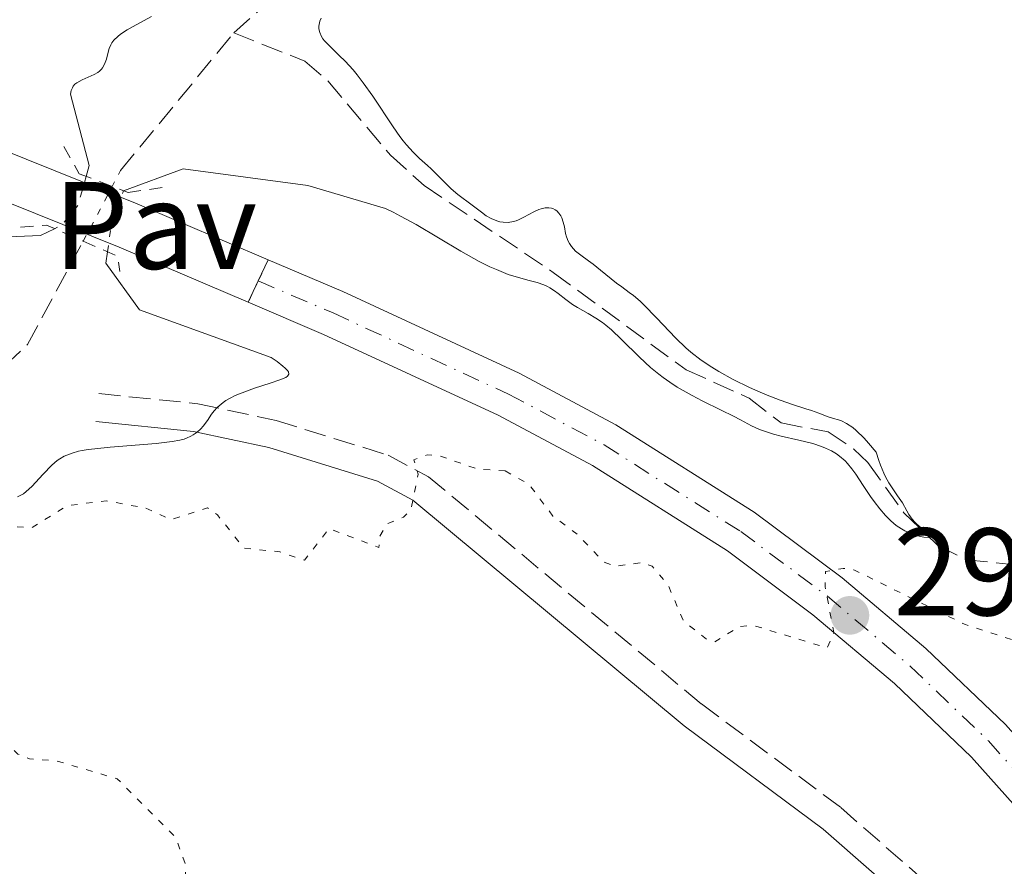
# Model space of a CAD drawing. Units: metres. Extents: x 625583 to 629065, y 4669409 to 4671783.
# Drawn here: x 628175 to 628254, y 4670078 to 4670146 of the extents above; entities that cross this region are included whole.
import ezdxf
from ezdxf.enums import TextEntityAlignment as Align

# ---------------------------------------------------------------- set-up
doc = ezdxf.new("R2010")
doc.units = ezdxf.units.M
doc.header["$MEASUREMENT"] = 0
for name, pattern in [('DGN Style 2', [1.7399219301090239, 1.043953158065414, -0.6959687720436097]), ('DGN Style 3', [2.435890702152634, 1.739921930109024, -0.6959687720436097]), ('DGN Style 4', [2.7856150101045474, 1.391937544087219, -0.6959687720436097, 0.001739921930109024, -0.6959687720436097]), ('DGN Style 5', [1.217945351076317, 0.5219765790327072, -0.6959687720436097])]:
    doc.linetypes.add(name, pattern=pattern)
for name, color, linetype, lineweight in [('Barranco lineal', 142, 'DGN Style 3', 13), ('Barranco lineal no visto', 142, 'DGN Style 5', 0), ('Camino', 7, 'DGN Style 3', 0), ('Cierre de vial', 7, 'DGN Style 5', 0), ('Cota de punto acotado terreno', 7, 'Continuous', 0), ('Curva de nivel auxiliar', 30, 'DGN Style 5', 0), ('Curva de nivel intermedia', 30, 'Continuous', 0), ('Curva de nivel intermedia no vista', 30, 'DGN Style 5', 0), ('Eje pista sin pavimentar', 7, 'DGN Style 4', 0), ('Línea de pavimento', 1, 'Continuous', 0), ('Línea de pista sin pavimentar', 7, 'Continuous', 0), ('Margen derecho', 7, 'Continuous', 0), ('Pavimento', 7, 'Continuous', 0), ('Pista sin pavimentar', 9, 'Continuous', 0), ('Pontón-alcantarilla (pasos de agua)', 1, 'DGN Style 2', 0), ('Punto acotado terreno (símbolo)', 7, 'Continuous', 0)]:
    doc.layers.add(name, color=color, linetype=linetype, lineweight=lineweight)
doc.styles.add('Style-Arial', font='arial.ttf')

# ---------------------------------------------------------------- blocks, each defined once
blk = doc.blocks.new('5PATER')
at = {"layer": 'Punto acotado terreno (símbolo)', "linetype": 'Continuous', "lineweight": 0}
h = blk.add_hatch(color=51, dxfattribs=at)
edge = h.paths.add_edge_path()
edge.add_ellipse((0, 0), major_axis=(-0.1095731443231308, -0.1110710700762829), ratio=0.9994222409660317, start_angle=0, end_angle=360)

msp = doc.modelspace()

# ---------------------------------------------------------------- linework, layer by layer
at = {"layer": 'Barranco lineal', "color": 142, "linetype": 'DGN Style 3', "lineweight": 13, "extrusion": (-0.01062229953971683, -0.01293352515439519, 0.9998599355307569), "elevation": -66780.47828112342, "flags": 128}
msp.add_lwpolyline([(628150.3620922101, 4669660.630584659), (628159.4641282833, 4669671.711511484)], dxfattribs=at)
at = {"layer": 'Barranco lineal', "color": 142, "linetype": 'DGN Style 3', "lineweight": 13}
for points in [[(628191.79, 4670144.84, 293.8399999999965), (628197.4299999997, 4670149.859999999, 293.8399999999965), (628204.0899999999, 4670154.09, 293.8399999999965), (628206, 4670155.699999999, 293.8399999999965), (628209.7300000006, 4670159.480000001, 293.8399999999965), (628216.5300000003, 4670167.470000001, 293.8399999999965), (628218.5099999999, 4670169.199999999, 293.8399999999965), (628220.7000000002, 4670170.42, 293.8399999999965), (628222.7100000001, 4670170.470000001, 293.8399999999965), (628225.3600000005, 4670170.130000001, 293.8399999999965), (628235.1799999997, 4670166.970000001, 293.8399999999965), (628237.7100000001, 4670166.5, 293.9499999999971), (628240.29, 4670166.67, 293.9499999999971), (628242.7400000002, 4670167.41, 293.9499999999971), (628244.6699999999, 4670168.880000001, 293.9499999999971), (628248.5199999996, 4670175.51, 293.9499999999971), (628250.3200000003, 4670177.300000001, 293.9499999999971), (628252.5700000003, 4670178.289999999, 293.9499999999971), (628257.7300000006, 4670178.560000001, 293.9499999999971)], [(628191.79, 4670144.84, 293.8399999999965), (628197.5, 4670142.57, 294.0800000000018), (628199.3499999996, 4670140.980000001, 294.1900000000023), (628204.3899999997, 4670135, 294.5399999999936), (628207.0899999999, 4670132.560000001, 294.5599999999977), (628217.4800000006, 4670125.57, 294.5599999999977), (628228.1600000003, 4670117.730000001, 294.5599999999977), (628233.2400000002, 4670115.449999999, 294.7899999999936), (628235.7999999998, 4670113.449999999, 294.7899999999936), (628239.5899999999, 4670112.730000001, 295.0299999999988), (628241.6699999999, 4670111.34, 295.0200000000041), (628242.7800000003, 4670110.26, 295.0299999999988), (628245.6799999997, 4670106.210000001, 295.2700000000041), (628248.4100000003, 4670103.58, 295.5099999999948), (628250.6699999999, 4670102.449999999, 295.5099999999948), (628254.1200000001, 4670102.100000001, 295.5099999999948), (628255.6699999999, 4670102.600000001, 295.5099999999948), (628260.9699999997, 4670105.680000001, 295.75), (628263.4100000003, 4670105.77, 295.9799999999959), (628268.5099999999, 4670104.180000001, 296.3699999999953), (628270.7199999997, 4670103, 296.4499999999971), (628274.6600000003, 4670097.57, 296.4499999999971)], [(628173.3799999999, 4670118.039999999, 290.2700000000041), (628175.2000000002, 4670119.76, 290.2599999999948), (628179.6900000004, 4670128.07, 290.5)]]:
    msp.add_polyline3d(points, dxfattribs=at)
at = {"layer": 'Barranco lineal no visto', "color": 142, "linetype": 'DGN Style 5', "lineweight": 0, "extrusion": (-0.202480066799072, -0.3840371933622401, 0.9008425260074575), "elevation": -1920435.04748423, "flags": 128}
msp.add_lwpolyline([(-1622411.561253135, 3985525.806192588), (-1622411.561253136, 3985532.946647755)], dxfattribs=at)
at = {"layer": 'Camino', "color": 7, "linetype": 'DGN Style 3', "lineweight": 0}
msp.add_polyline3d([(628180.9399999998, 4670115.809999999, 293.2799999999989), (628188.8999999971, 4670115.000000002, 294.8899999999995), (628195.1900000013, 4670113.649999999, 296.2400000000053), (628204.2100000003, 4670110.86, 296.5700000000071), (628207.4600000002, 4670109.120000001, 297.1399999999994), (628229.4099999998, 4670090.84, 298.8200000000069), (628240.6000000013, 4670082.510000004, 299.5800000000019), (628251.9299999992, 4670072.590000002, 299.9799999999961), (628271.4600000002, 4670054.859999999, 300.0700000000071), (628274.3399999992, 4670052.500000002, 300.1199999999956), (628277.3000000007, 4670051.410000001, 300.0599999999977), (628277.8700000007, 4670050.030000002, 300.0700000000071), (628277.0100000001, 4670044.06, 300.0800000000018)], dxfattribs=at)
at = {"layer": 'Cierre de vial', "color": 7, "linetype": 'DGN Style 5', "lineweight": 0, "extrusion": (-0.02017853681891048, -0.04313162260202583, 0.9988656014617605), "elevation": -213810.6502764606, "flags": 128}
msp.add_lwpolyline([(-1409986.420024266, 4491206.314627863), (-1409986.420024266, 4491204.424601408)], dxfattribs=at)
at = {"layer": 'Cierre de vial', "color": 7, "linetype": 'DGN Style 5', "lineweight": 0, "extrusion": (-0.02220127576464183, -0.04773274286142677, 0.9986133829532566), "elevation": -236569.2030607689, "flags": 128}
msp.add_lwpolyline([(-1399938.723532574, 4493206.034103147), (-1399938.723532574, 4493204.134524247)], dxfattribs=at)
at = {"layer": 'Curva de nivel auxiliar', "color": 30, "linetype": 'DGN Style 5', "lineweight": 0, "elevation": 297.5, "flags": 128}
for points in [[(628357.47, 4670101.350000001), (628355.4699999995, 4670100.810000001), (628353.3400000016, 4670099.699999999), (628340.1699999997, 4670097.319999999), (628334.1700000004, 4670097.349999999), (628327.4500000015, 4670097.960000001), (628320.8300000009, 4670100.789999999), (628317.0500000013, 4670105.029999998), (628313.2500000015, 4670110.560000001), (628312.5100000015, 4670113.550000001), (628311.49, 4670115.509999999), (628309.9099999998, 4670116.850000001), (628308.4500000002, 4670116.720000001), (628307.050000001, 4670115.439999999), (628306.85, 4670113.449999998), (628307.240000001, 4670112.149999999), (628307.240000001, 4670110.25), (628308.2400000001, 4670109.57), (628309.9500000001, 4670106.98), (628311.9700000007, 4670105.02), (628315.7000000011, 4670102.67), (628315.9, 4670101.499999999), (628314.9200000011, 4670100.92), (628313.4200000013, 4670100.88), (628312.2600000012, 4670102.55), (628310.1600000003, 4670104.189999998), (628308.8600000015, 4670105.869999999), (628307.3600000016, 4670105.929999999), (628306.4699999999, 4670105.560000001), (628306.4500000019, 4670104.460000001), (628307.5000000002, 4670102.189999999), (628310.0300000005, 4670100.449999998), (628310.8999999999, 4670099.42), (628306.4699999999, 4670094.970000001), (628303.1600000019, 4670093.350000001), (628301.4200000007, 4670091.159999999), (628301.3300000011, 4670090.380000001), (628303.4099999999, 4670091.01), (628305.3400000011, 4670090.63), (628305.9000000021, 4670089.369999999), (628304.4300000013, 4670086.900000001), (628303.5100000005, 4670086.369999999), (628301.4600000008, 4670086.529999998), (628300.4000000014, 4670085.49), (628301.1900000003, 4670084.529999999), (628301.0700000019, 4670083.57), (628299.7100000007, 4670082.640000001), (628298.4299999999, 4670082.5), (628299.5800000011, 4670082.369999998), (628299.8600000005, 4670082.02), (628300.1199999996, 4670080.079999999), (628301.53, 4670078.56), (628302.29, 4670077.189999999), (628302.0800000001, 4670074.539999999), (628300.890000001, 4670071.500000001), (628300.7099999997, 4670069.449999998), (628299.3999999999, 4670066.859999998), (628298.5000000015, 4670066.480000001), (628297.7000000012, 4670066.579999999), (628296.2900000009, 4670067.33), (628294.1699999997, 4670069.189999999), (628292.5300000012, 4670071.560000001), (628291.4000000004, 4670072.439999999), (628288.4499999998, 4670072.830000001), (628284.4300000009, 4670074.46), (628282.9100000011, 4670075.499999999), (628282.4600000017, 4670076.55), (628282.9800000003, 4670080.460000002), (628282.4100000004, 4670081.430000001), (628281.0900000016, 4670082.520000001), (628279.0399999997, 4670085.07), (628275.4800000013, 4670086.499999999), (628272.5399999998, 4670088.230000001), (628270.4500000001, 4670090.470000001), (628269.5500000013, 4670092.560000001), (628267.5900000011, 4670093.390000001), (628265.8299999998, 4670094.749999999), (628264.8700000008, 4670094.829999999), (628262.05, 4670094.13), (628258.7199999996, 4670094.63), (628250.5600000012, 4670097.25), (628241.6699999997, 4670101.630000001), (628240.8099999991, 4670101.749999999), (628239.3899999999, 4670101.49), (628239.3499999996, 4670100.27), (628240.0500000014, 4670096.600000001), (628239.5199999994, 4670095.350000001), (628233.5200000004, 4670097.179999999), (628232.4400000006, 4670097.06), (628230.4800000006, 4670095.830000001), (628229.9599999996, 4670095.940000001), (628227.9600000014, 4670097.5), (628226.7200000008, 4670100.42), (628225.4300000012, 4670101.929999998), (628224.5100000004, 4670102.21), (628222.4600000005, 4670101.91), (628221.5599999998, 4670102.259999999), (628219.4499999997, 4670104.470000001), (628217.4600000004, 4670105.960000001), (628215.5100000014, 4670108.529999998), (628213.6200000005, 4670109.590000001)], [(628213.6200000005, 4670109.590000001), (628211.3800000009, 4670109.749999999), (628208.360000001, 4670110.789999999), (628207.3500000008, 4670110.88), (628206.28, 4670110.480000001), (628206.610000001, 4670109.34), (628206.060000001, 4670106.510000001), (628205.4400000018, 4670105.88), (628204.1000000008, 4670105.33), (628203.5199999998, 4670104.32), (628203.4700000006, 4670103.42), (628199.4500000017, 4670104.949999998), (628197.4800000002, 4670102.409999998), (628195.490000001, 4670103.079999999), (628192.5899999996, 4670103.390000001), (628190.4700000007, 4670106.060000001), (628189.6799999994, 4670106.62), (628186.7900000016, 4670105.67), (628184.6700000004, 4670106.609999998), (628181.5400000011, 4670107.189999999), (628178.3700000016, 4670106.79), (628175.5300000008, 4670105.009999998), (628173.1200000012, 4670105.189999999), (628169.4700000011, 4670103.92), (628167.9347999953, 4670103.600799999)], [(628142.6850160826, 4670101.011672027), (628139.4700000006, 4670099.939999999), (628137.5599999995, 4670100.33), (628135.4000000004, 4670099.81), (628130.4100000013, 4670101.109999998), (628129.0099999999, 4670100.399999999), (628127.7200000002, 4670096.519999999), (628130.6700000007, 4670095.67), (628133.3500000006, 4670092.38), (628136.4000000015, 4670092.86), (628143.5400000007, 4670093.100000001), (628146.4300000009, 4670093.949999998), (628147.4200000011, 4670093.850000001), (628148.4900000016, 4670092.989999999), (628149.4100000004, 4670092.76), (628152.4200000011, 4670093.529999998), (628158.9600000012, 4670093.96), (628159.680000001, 4670093.689999999), (628161.5499999997, 4670091.230000001), (628164.660000001, 4670089.599999999), (628166.9400000009, 4670088.98), (628171.8499999995, 4670088.759999999), (628172.690000002, 4670088.42), (628174.4199999998, 4670086.81), (628175.3699999999, 4670086.430000001), (628177.5600000003, 4670086.250000001), (628182.4100000006, 4670084.82), (628187.1200000001, 4670080.100000001), (628187.8900000014, 4670077.970000001), (628187.9300000014, 4670076.51), (628188.4500000001, 4670075.470000001), (628193.5400000019, 4670073.17), (628197.6800000013, 4670072.67), (628199.2999999997, 4670070.59), (628200.0100000004, 4670067.980000001), (628204.9500000002, 4670064.939999999), (628206.5100000004, 4670064.88), (628209.0300000015, 4670066.069999999), (628210.5600000004, 4670065.58), (628211.4099999998, 4670063.65), (628210.9600000005, 4670060.49), (628211.1200000015, 4670059.550000002), (628211.5500000007, 4670059.180000001), (628212.97, 4670059.029999998), (628214.480000001, 4670059.390000001), (628217.4300000013, 4670061), (628218.9300000012, 4670060.91), (628220.25, 4670060.269999999), (628220.7900000009, 4670059.42), (628221.7200000007, 4670054.390000001), (628221.4300000002, 4670051.439999999), (628226.1799999999, 4670047.230000001), (628229.3700000017, 4670045.409999999), (628231.4300000004, 4670044.859999999), (628232.9500000002, 4670044.96), (628235.3200000018, 4670045.699999998), (628236.4700000007, 4670045.499999999), (628237.7900000017, 4670043.449999999), (628238.820000002, 4670042.74), (628239.8500000003, 4670042.81), (628242.3400000003, 4670043.749999999), (628243.5200000005, 4670043.529999999), (628246.5600000003, 4670041.569999999), (628247.5000000013, 4670040.53), (628249.2200000002, 4670036.16), (628250.2400000016, 4670034.54), (628252.4600000011, 4670033.99)]]:
    msp.add_lwpolyline(points, dxfattribs=at)
at = {"layer": 'Curva de nivel intermedia', "color": 30, "linetype": 'Continuous', "lineweight": 0, "elevation": 294.9999999999999, "flags": 128}
for points in [[(628179.9200000007, 4670133.289999999), (628180.1599999998, 4670134.169999998), (628178.6599999999, 4670139.91), (628178.7200000003, 4670140.190000001), (628178.8099999997, 4670140.429999999), (628178.8800000013, 4670140.539999999), (628179.0100000009, 4670140.699999999), (628179.1800000007, 4670140.829999999), (628179.600000001, 4670141.06), (628180.570000001, 4670141.48), (628180.8600000016, 4670141.660000001), (628180.9900000013, 4670141.759999999), (628181.1500000021, 4670141.92), (628181.2400000016, 4670142.039999999), (628181.3900000014, 4670142.310000001), (628181.55, 4670142.73), (628181.6999999997, 4670143.300000002), (628181.7800000003, 4670143.569999999), (628181.9099999999, 4670143.890000001), (628181.9900000005, 4670144.029999998), (628182.1400000001, 4670144.249999999), (628182.4599999997, 4670144.56), (628182.6699999999, 4670144.73), (628183.2199999997, 4670145.080000001), (628183.9500000007, 4670145.499999999), (628185.1700000011, 4670146.17)], [(628198.8300000002, 4670146.02), (628198.7200000007, 4670145.769999999), (628198.6500000014, 4670145.51), (628198.6400000004, 4670145.38), (628198.6400000004, 4670145.17), (628198.7100000017, 4670144.859999999), (628198.8500000003, 4670144.54), (628198.9599999998, 4670144.37), (628199.1000000007, 4670144.2), (628199.4300000014, 4670143.84), (628200.2699999998, 4670143.029999998), (628200.7400000013, 4670142.56), (628201.3899999994, 4670141.859999999), (628201.7100000014, 4670141.470000001), (628202.2099999998, 4670140.829999999), (628202.980000001, 4670139.740000002), (628204.5999999992, 4670137.269999999), (628205.1400000001, 4670136.5), (628205.4199999997, 4670136.140000001), (628205.69, 4670135.82), (628206.2199999997, 4670135.239999999), (628206.7400000005, 4670134.74), (628207.3799999999, 4670134.159999999), (628207.6700000004, 4670133.890000002), (628209.2800000019, 4670132.3), (628209.8200000006, 4670131.84), (628210.9600000005, 4670130.980000001), (628211.7200000006, 4670130.4), (628212.1000000006, 4670130.13), (628212.4800000006, 4670129.91), (628212.6799999995, 4670129.81), (628213.0199999991, 4670129.680000001), (628213.2000000002, 4670129.640000001), (628213.4600000017, 4670129.600000001), (628213.8700000008, 4670129.59), (628214.280000002, 4670129.66), (628214.49, 4670129.720000001), (628214.7000000001, 4670129.800000001), (628215.1200000002, 4670130), (628215.9299999994, 4670130.449999999), (628216.3200000006, 4670130.619999999), (628216.5000000015, 4670130.689999999), (628216.8300000001, 4670130.76), (628217.140000001, 4670130.769999999), (628217.3300000008, 4670130.739999999), (628217.4400000003, 4670130.699999999), (628217.6500000004, 4670130.599999999), (628217.76, 4670130.519999999), (628217.940000001, 4670130.34), (628218.0900000008, 4670130.119999998), (628218.1700000013, 4670129.96), (628218.2899999997, 4670129.62), (628218.3800000013, 4670129.230000001), (628218.4700000008, 4670128.690000001), (628218.54, 4670128.429999999), (628218.690000002, 4670128.070000002), (628218.7800000014, 4670127.890000001), (628218.9600000002, 4670127.640000001)], [(628222.1800000012, 4670120.939999999), (628221.7200000007, 4670121.32), (628221.4500000002, 4670121.529999998), (628220.9100000015, 4670121.890000001), (628220.2800000012, 4670122.26), (628219.4400000009, 4670122.74), (628219.0400000007, 4670122.99), (628218.4999999999, 4670123.380000002), (628217.8700000017, 4670123.88), (628217.5800000011, 4670124.09), (628217.2100000001, 4670124.329999999), (628217.0200000001, 4670124.439999999), (628216.7200000007, 4670124.57), (628216.1999999998, 4670124.749999999), (628215.5600000005, 4670124.91), (628214.49, 4670125.199999998), (628213.8600000017, 4670125.409999999), (628212.9100000019, 4670125.789999999), (628212.3900000011, 4670126.019999999), (628211.5300000005, 4670126.449999998), (628210.0399999997, 4670127.269999999), (628206.4600000011, 4670129.41), (628205.2100000017, 4670130.099999998), (628204.5999999992, 4670130.42), (628204.0000000002, 4670130.699999999), (628197.7500000006, 4670132.55), (628187.7100000002, 4670133.890000002), (628182.9200000003, 4670132.140000002)], [(628173.0099999994, 4670128.41), (628176.2500000005, 4670128.539999999), (628177.3800000015, 4670129.079999999)], [(628181.6399999994, 4670127.219999999), (628181.5099999999, 4670126.31), (628184.2200000011, 4670122.55), (628194.7900000013, 4670118.730000001), (628195.2699999996, 4670118.390000001), (628195.7500000001, 4670118.02), (628195.9300000012, 4670117.869999999), (628196.1200000012, 4670117.670000001), (628196.2000000017, 4670117.560000001), (628196.2300000007, 4670117.369999999), (628196.1200000012, 4670117.21), (628195.9700000014, 4670117.109999999), (628195.4999999999, 4670116.92), (628194.730000001, 4670116.66), (628193.4700000002, 4670116.249999999), (628192.8100000009, 4670116.019999999), (628191.9000000012, 4670115.65), (628191.500000001, 4670115.449999999), (628191.1500000001, 4670115.25), (628190.9500000012, 4670115.109999999), (628190.6100000015, 4670114.84), (628190.4600000017, 4670114.699999998), (628190.2200000003, 4670114.420000001), (628190.0100000004, 4670114.15), (628189.6700000004, 4670113.640000001), (628189.3300000007, 4670113.189999999), (628189.1500000019, 4670112.99), (628188.8500000001, 4670112.720000001), (628188.5300000005, 4670112.489999999), (628188.3499999995, 4670112.390000001), (628188.0000000007, 4670112.230000001), (628187.7999999997, 4670112.160000001), (628187.4599999998, 4670112.069999999), (628186.8400000007, 4670111.949999998), (628185.550000001, 4670111.800000001), (628181.8400000005, 4670111.510000001), (628180.6300000015, 4670111.380000001), (628180.0900000005, 4670111.31), (628179.600000001, 4670111.230000001), (628179.3100000004, 4670111.169999998), (628178.8000000007, 4670111.03), (628178.5700000006, 4670110.949999999), (628178.1600000015, 4670110.769999999), (628177.7999999993, 4670110.569999999), (628177.5800000003, 4670110.42), (628177.1700000013, 4670110.06), (628176.4699999995, 4670109.34), (628175.5500000007, 4670108.34), (628175.0999999993, 4670107.930000001), (628174.8700000013, 4670107.76), (628174.4000000019, 4670107.500000001)], [(628218.9600000002, 4670127.640000001), (628219.2799999999, 4670127.279999999), (628219.6900000012, 4670126.96), (628220.3300000004, 4670126.509999999), (628220.7000000015, 4670126.24), (628221.2900000016, 4670125.749999999), (628222.1299999999, 4670125.039999999), (628222.5600000012, 4670124.710000002), (628222.9900000002, 4670124.4), (628223.6000000006, 4670123.96), (628223.9300000013, 4670123.71), (628224.4800000011, 4670123.25), (628224.7800000008, 4670122.960000001), (628225.790000001, 4670121.910000001), (628227.3300000011, 4670120.279999999), (628228.1500000014, 4670119.499999999), (628228.5600000003, 4670119.15), (628229.3899999997, 4670118.509999999), (628230.23, 4670117.939999999), (628230.7900000011, 4670117.59), (628231.9400000023, 4670116.96), (628233.2600000009, 4670116.31), (628234.1300000005, 4670115.920000001), (628234.6800000003, 4670115.679999999), (628235.7199999996, 4670115.279999999), (628236.7200000011, 4670114.930000001), (628237.8099999997, 4670114.590000001), (628238.260000001, 4670114.449999999), (628238.8500000011, 4670114.230000001), (628239.6, 4670113.949999999), (628240.0100000012, 4670113.819999999), (628240.4300000013, 4670113.71), (628240.6700000007, 4670113.619999998), (628241.0800000018, 4670113.42), (628241.5700000013, 4670113.079999999), (628241.8500000008, 4670112.840000001), (628242.49, 4670112.220000002), (628242.85, 4670111.819999998), (628243.4600000001, 4670111.09), (628243.6600000013, 4670110.439999999), (628243.7999999998, 4670110.06), (628244.0700000003, 4670109.4), (628244.2100000011, 4670109.119999999), (628244.4800000016, 4670108.630000002), (628244.7300000018, 4670108.23), (628245.1800000012, 4670107.599999999), (628245.5600000012, 4670107.02), (628245.920000001, 4670106.369999999), (628246.0900000009, 4670106.09), (628246.3600000013, 4670105.71), (628246.5700000015, 4670105.470000001), (628246.7200000011, 4670105.31), (628247.060000001, 4670105.02), (628247.3400000003, 4670104.81), (628247.6700000011, 4670104.55), (628247.7899999997, 4670104.449999999), (628247.8700000001, 4670104.32), (628247.6900000012, 4670104.239999999), (628247.28, 4670104.269999999), (628247.0099999995, 4670104.32), (628246.5700000015, 4670104.430000001), (628246.3500000001, 4670104.499999999), (628245.7700000012, 4670104.76), (628245.4900000019, 4670104.92), (628245.0700000017, 4670105.209999999), (628244.6400000004, 4670105.569999999), (628244.4300000002, 4670105.779999999), (628244.2000000001, 4670106.01), (628243.7500000007, 4670106.529999998), (628243.3000000013, 4670107.119999998), (628242.9900000007, 4670107.529999999), (628242.4000000006, 4670108.41), (628241.8200000017, 4670109.329999999), (628241.4999999999, 4670109.77), (628241.1500000011, 4670110.199999998), (628240.9500000001, 4670110.410000001), (628240.5099999997, 4670110.789999999), (628240.2700000005, 4670110.970000001), (628239.8500000003, 4670111.220000001), (628239.3899999999, 4670111.430000001), (628239.0600000012, 4670111.56), (628238.3500000006, 4670111.789999997), (628237.2400000019, 4670112.069999999), (628235.8200000003, 4670112.390000001), (628235.2000000011, 4670112.55), (628234.7899999998, 4670112.670000001), (628234.0800000012, 4670112.930000001), (628233.440000002, 4670113.23), (628232.53, 4670113.71), (628231.9900000015, 4670113.989999999), (628231.0000000012, 4670114.470000001), (628229.4600000011, 4670115.220000001), (628228.650000002, 4670115.65), (628227.4400000006, 4670116.339999998), (628226.8700000006, 4670116.720000001), (628226.3200000008, 4670117.109999999), (628225.9699999997, 4670117.38), (628225.3100000004, 4670117.92), (628224.4299999997, 4670118.739999999), (628222.9800000014, 4670120.17), (628222.1800000012, 4670120.939999999)]]:
    msp.add_lwpolyline(points, dxfattribs=at)
at = {"layer": 'Curva de nivel intermedia no vista', "color": 30, "linetype": 'DGN Style 5', "lineweight": 0, "elevation": 294.9999999999999, "flags": 128}
for points in [[(628179.9200000007, 4670133.289999999), (628179.2600000012, 4670130.95), (628177.9700000016, 4670129.369999999), (628177.3800000015, 4670129.079999999)], [(628181.6399999994, 4670127.219999999), (628181.8899999999, 4670129.060000001), (628182.9200000003, 4670132.140000002)]]:
    msp.add_lwpolyline(points, dxfattribs=at)
at = {"layer": 'Eje pista sin pavimentar', "color": 7, "linetype": 'DGN Style 4', "lineweight": 0}
msp.add_polyline3d([(628193.7600000009, 4670124.88, 295.7799999999989), (628199.7800000003, 4670122.300000002, 295.8800000000046), (628213.8799999974, 4670115.770000001, 296.1100000000005), (628221.5699999987, 4670111.680000001, 296.4199999999983), (628232.5700000003, 4670104.710000001, 296.9600000000065), (628239.5399999997, 4670099.500000001, 297.5000000000001), (628246.1900000015, 4670093.88, 297.8899999999995), (628252.479999999, 4670087.870000001, 298.4400000000024), (628263.0599999982, 4670076.010000002, 299.3600000000006), (628271.9899999977, 4670063.82, 299.7899999999937), (628283.7699999993, 4670045.789999999, 300.1300000000047), (628296.3700000013, 4670027.88, 300.320000000007), (628329.8200000008, 4669985.88, 301.3500000000059), (628361.7899999984, 4669944.300000001, 304.1699999999983), (628376.1799999984, 4669924.680000001, 304.5700000000071), (628385.6800000002, 4669912.180000002, 305.0299999999989), (628394.8599999979, 4669901.32, 305.1600000000034), (628402.1900000015, 4669893.809999999, 305.2100000000063), (628418.0900000003, 4669880.039999999, 305.0099999999948), (628458.1099999989, 4669847.920000002, 304.6399999999995), (628495.4499999976, 4669818.559999999, 304.5899999999966), (628569.9299999984, 4669760.949999999, 304.6100000000006)], dxfattribs=at)
at = {"layer": 'Línea de pavimento', "color": 1, "linetype": 'Continuous', "lineweight": 0, "extrusion": (0.1335823796508213, 0.3312634564680751, 0.9340344052847559), "elevation": 1631234.353314857, "flags": 128}
msp.add_lwpolyline([(1163996.17413135, -4264853.071310347), (1163976.884097234, -4264853.099307196), (1163965.435275885, -4264852.847335552)], dxfattribs=at)
at = {"layer": 'Línea de pavimento', "color": 1, "linetype": 'Continuous', "lineweight": 0, "extrusion": (0.3407770953150239, 0.8251005781548015, 0.4506439916799818), "elevation": 4067528.337991736, "flags": 128}
msp.add_lwpolyline([(1202163.708264981, -2052989.514025822), (1202144.276065572, -2052989.917295102), (1202132.98722058, -2052989.603641218)], dxfattribs=at)
at = {"layer": 'Línea de pista sin pavimentar', "color": 7, "linetype": 'Continuous', "lineweight": 0}
for points in [[(628194.5599999988, 4670126.590000001, 295.8699999999955), (628200.5599999981, 4670124.020000001, 295.9199999999984), (628214.729999999, 4670117.460000001, 296.179999999993), (628222.5299999998, 4670113.31, 296.4600000000063), (628233.6499999977, 4670106.270000001, 297.0700000000069), (628240.7199999975, 4670100.980000001, 297.4199999999982), (628247.4600000011, 4670095.29, 297.8699999999954), (628253.8500000016, 4670089.180000001, 298.3800000000047), (628264.5399999978, 4670077.2, 299.2700000000041), (628273.55, 4670064.88, 299.8300000000018), (628285.3299999973, 4670046.850000001, 300.1100000000006), (628297.8900000012, 4670029.010000002, 300.300000000003), (628331.3200000006, 4669987.04, 301.25), (628363.3099999982, 4669945.430000001, 304.0299999999989), (628377.6999999983, 4669925.81, 304.3899999999994), (628387.1599999999, 4669913.359999999, 305.0299999999989), (628396.2699999983, 4669902.59, 304.9999999999999), (628403.4899999979, 4669895.180000001, 305.1100000000007), (628419.3099999984, 4669881.489999998, 304.9700000000013), (628459.2899999992, 4669849.399999999, 304.6000000000058), (628496.6200000012, 4669820.050000002, 304.6199999999955), (628571.1299999988, 4669762.410000001, 304.6100000000006)], [(628192.9600000007, 4670123.16, 295.6799999999931), (628199.0199999979, 4670120.570000002, 295.8500000000059), (628213.0500000004, 4670114.070000002, 296.0399999999935), (628220.6299999978, 4670110.04, 296.3800000000047), (628231.4999999997, 4670103.149999999, 296.8500000000059), (628238.3700000006, 4670098.020000001, 297.3999999999942), (628244.9299999987, 4670092.480000001, 297.8999999999943), (628251.129999999, 4670086.550000003, 298.5000000000001), (628261.6000000008, 4670074.82, 299.4499999999971), (628270.4400000009, 4670062.739999998, 299.7599999999948), (628282.2100000014, 4670044.730000002, 300.1499999999942), (628294.859999998, 4670026.739999999, 300.3399999999965), (628328.3299999977, 4669984.710000001, 301.449999999997), (628360.2899999986, 4669943.160000001, 304.3200000000069), (628374.6700000019, 4669923.550000002, 304.7400000000052), (628384.2099999995, 4669910.99, 305.0399999999937), (628393.4699999975, 4669900.050000001, 305.3099999999977), (628400.8999999973, 4669892.430000002, 305.3200000000071), (628416.89, 4669878.590000001, 305.0399999999937), (628436.0199999987, 4669863.220000001, 304.8399999999965)]]:
    msp.add_polyline3d(points, dxfattribs=at)
at = {"layer": 'Margen derecho', "color": 7, "linetype": 'Continuous', "lineweight": 0}
msp.add_polyline3d([(628180.7099999996, 4670113.580000003, 293.0200000000041), (628188.5399999995, 4670112.770000001, 295.3200000000069), (628194.6200000015, 4670111.470000001, 296.550000000003), (628203.3399999986, 4670108.770000001, 296.9199999999984), (628206.1999999996, 4670107.25, 297.2500000000001), (628228.0199999994, 4670089.069999999, 298.7299999999959), (628239.1799999997, 4670080.760000004, 299.5899999999965), (628250.4299999994, 4670070.91, 299.9600000000063), (628269.9899999973, 4670053.149999999, 300.1600000000035), (628273.2100000003, 4670050.520000001, 300.1799999999931), (628275.5500000005, 4670049.739999999, 300.0899999999966), (628274.9499999993, 4670045.590000001, 300.1100000000006), (628269.5300000012, 4670049.620000003, 300.1399999999995), (628258.6399999993, 4670056.570000002, 299.9700000000012), (628249.4499999981, 4670061.530000002, 299.6300000000048), (628240.2699999983, 4670064.25, 299.2100000000065), (628218.3900000004, 4670068.160000001, 297.9499999999972), (628208.5100000007, 4670069.420000002, 297.8600000000005), (628201.3700000016, 4670069.300000002, 297.5800000000017), (628194.9899999979, 4670069.390000001, 297.1600000000034)], dxfattribs=at)
at = {"layer": 'Pista sin pavimentar', "color": 9, "linetype": 'Continuous', "lineweight": 0}
msp.add_polyline3d([(628261.6000000013, 4670074.819999999, 299.4499999999971), (628251.1299999994, 4670086.550000002, 298.5), (628244.9299999991, 4670092.48, 297.8999999999942), (628238.370000001, 4670098.020000001, 297.3999999999942), (628231.5000000001, 4670103.149999998, 296.8500000000058), (628220.6299999983, 4670110.039999999, 296.3800000000047), (628213.050000001, 4670114.070000002, 296.0399999999936), (628199.0199999985, 4670120.570000002, 295.8500000000058), (628192.9600000011, 4670123.159999999, 295.679999999993), (628193.7600000014, 4670124.879999998, 295.7799999999988), (628194.5599999992, 4670126.590000001, 295.8699999999953), (628200.5599999985, 4670124.020000001, 295.9199999999983), (628214.7299999995, 4670117.46, 296.179999999993), (628222.5300000003, 4670113.309999999, 296.4600000000065), (628233.6499999982, 4670106.270000001, 297.070000000007), (628240.719999998, 4670100.98, 297.4199999999983), (628247.4600000015, 4670095.289999999, 297.8699999999953), (628253.8500000021, 4670089.180000001, 298.3800000000047), (628264.5399999983, 4670077.2, 299.2700000000041)], dxfattribs=at)
at = {"layer": 'Pontón-alcantarilla (pasos de agua)', "color": 1, "linetype": 'DGN Style 2', "lineweight": 0, "extrusion": (0.04890263060717075, 0.1117237023239858, 0.9925353127515012), "elevation": 552777.0608570762, "flags": 128}
msp.add_lwpolyline([(1297169.043656564, -4496276.271497921), (1297167.211514349, -4496277.255446549), (1297163.969462529, -4496277.255446549)], dxfattribs=at)
at = {"layer": 'Pontón-alcantarilla (pasos de agua)', "color": 1, "linetype": 'DGN Style 2', "lineweight": 0, "extrusion": (-0.04469103506083795, -0.1029020471557727, 0.9936870131366025), "elevation": -508345.9757412406, "flags": 128}
msp.add_lwpolyline([(-1284201.859120188, 4505232.064445455), (-1284198.871863922, 4505232.064445455), (-1284198.181297123, 4505230.994811174)], dxfattribs=at)
at = {"layer": 'Pontón-alcantarilla (pasos de agua)', "color": 1, "linetype": 'DGN Style 2', "lineweight": 0}
msp.add_polyline3d([(628178.1299999999, 4670135.699999999, 295.8699999999953), (628179.3600000005, 4670133.51, 295.8699999999953), (628183.29, 4670132, 295.8699999999953), (628186.3099999997, 4670132.430000001, 295.75)], dxfattribs=at)

# ---------------------------------------------------------------- block references
at = {"layer": 'Punto acotado terreno (símbolo)', "color": 7, "linetype": 'Continuous', "lineweight": 0, "xscale": 10, "yscale": 10, "zscale": 10}
msp.add_blockref('5PATER', (628241.339999999, 4670097.970000001, 297.6199999999953), dxfattribs=at)

# ---------------------------------------------------------------- texts
at = {"layer": 'Cota de punto acotado terreno', "color": 7, "linetype": 'Continuous', "lineweight": 0, "style": 'Style-Arial'}
msp.add_text('297.62', height=7.000000000000002, dxfattribs=at).set_placement((628244.8399999996, 4670097.969999999, 297.6199999999953))
at = {"layer": 'Pavimento', "color": 7, "linetype": 'Continuous', "lineweight": 0, "style": 'Style-Arial'}
msp.add_text('Pav', height=7.000000000000002, dxfattribs=at).set_placement((628185.4757062568, 4670129.35001, 295.5899999999965), align=Align.MIDDLE_CENTER)

doc.saveas('drawing.dxf')
